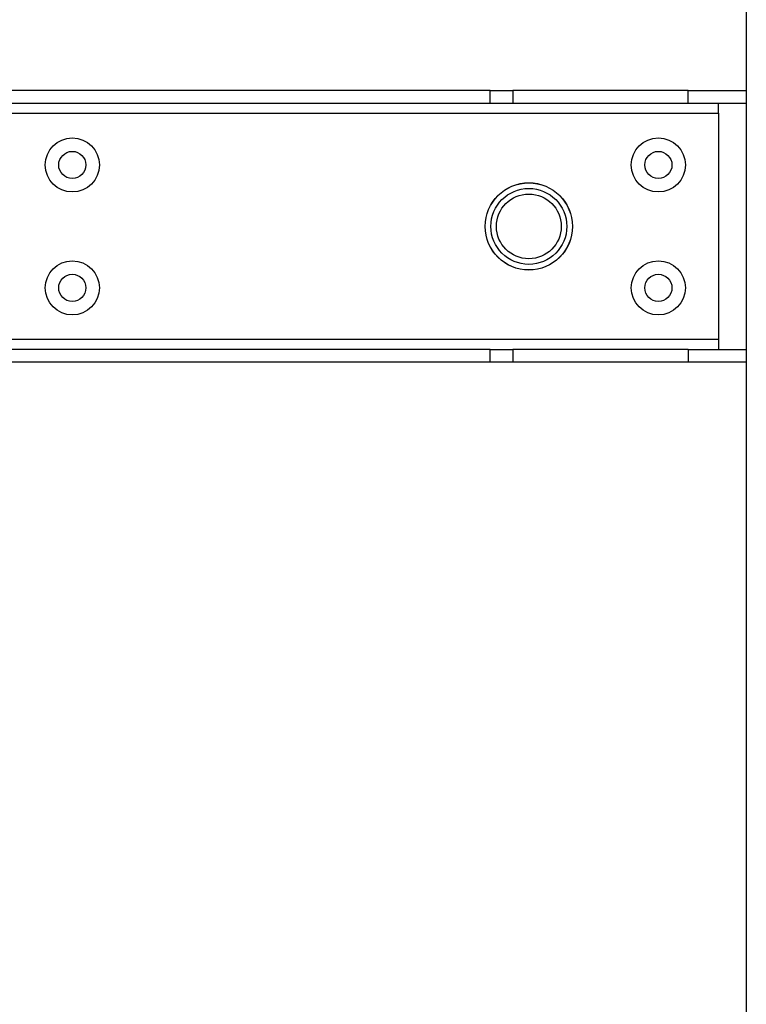
# Model space of a CAD drawing. Extents: x 21 to 295, y 22 to 258.
# Drawn here: x 136 to 140, y 39 to 45 of the extents above; entities that cross this region are included whole.
import ezdxf

# ---------------------------------------------------------------- set-up
doc = ezdxf.new("R2010")
doc.units = 0
doc.header["$MEASUREMENT"] = 0
doc.layers.add('TFR-TRI', color=7, linetype='CONTINUOUS')

msp = doc.modelspace()

# ---------------------------------------------------------------- linework, layer by layer
at = {"layer": 'TFR-TRI', "color": 18, "linetype": 'CONTINUOUS'}
for p, q in [((140.3109, 46.0623), (140.3109, 28.9124)), ((138.753, 44.6898), (125.0513, 44.6898)), ((138.753, 44.6898), (138.8283, 44.6898)), ((138.753, 44.6111), (138.753, 44.6898)), ((138.8283, 44.6898), (138.8922, 44.6898)), ((139.9566, 44.6898), (138.8922, 44.6898)), ((138.8922, 44.6898), (138.8922, 44.6111)), ((139.9566, 44.6898), (140.3109, 44.6898)), ((139.9566, 44.6111), (139.9566, 44.6898)), ((138.753, 44.6111), (125.0513, 44.6111)), ((138.8283, 44.6111), (138.753, 44.6111)), ((138.8922, 44.6111), (138.8283, 44.6111)), ((139.9566, 44.6111), (138.8922, 44.6111)), ((140.3109, 44.6111), (139.9566, 44.6111)), ((140.1416, 44.5938), (140.1416, 44.6111)), ((140.1416, 44.5521), (140.1416, 44.5938)), ((123.6627, 44.5521), (140.1416, 44.5521)), ((140.1416, 44.5521), (140.1416, 43.1741)), ((140.1416, 43.1741), (123.6627, 43.1741)), ((140.1416, 43.1741), (140.1416, 43.1323)), ((138.753, 43.115), (125.0513, 43.115)), ((138.753, 43.115), (138.8283, 43.115)), ((138.753, 43.0363), (138.753, 43.115)), ((138.8283, 43.115), (138.8922, 43.115)), ((139.9566, 43.115), (138.8922, 43.115)), ((138.8922, 43.115), (138.8922, 43.0363)), ((139.9566, 43.115), (140.3109, 43.115)), ((139.9566, 43.115), (139.9566, 43.0363)), ((140.1416, 43.1323), (140.1416, 43.115)), ((138.753, 43.0363), (125.0513, 43.0363)), ((138.8283, 43.0363), (138.753, 43.0363)), ((138.8922, 43.0363), (138.8283, 43.0363)), ((139.9566, 43.0363), (138.8922, 43.0363)), ((140.3109, 43.0363), (139.9566, 43.0363))]:
    msp.add_line(p, q, dxfattribs=at)
for centre, radius in [((136.2132, 44.2371), 0.1644), ((139.7762, 44.2371), 0.1644), ((136.2132, 44.2371), 0.0827), ((139.7762, 44.2371), 0.0827), ((138.9888, 43.8631), 0.2657), ((138.9888, 43.8631), 0.265), ((138.9888, 43.8631), 0.265), ((138.9888, 43.8631), 0.2309), ((138.9888, 43.8631), 0.2309), ((138.9888, 43.8631), 0.1969), ((138.9888, 43.8631), 0.1969), ((136.2132, 43.4891), 0.1644), ((139.7762, 43.4891), 0.1644), ((136.2132, 43.4891), 0.0827), ((139.7762, 43.4891), 0.0827)]:
    msp.add_circle(centre, radius, dxfattribs=at)

doc.saveas('drawing.dxf')
